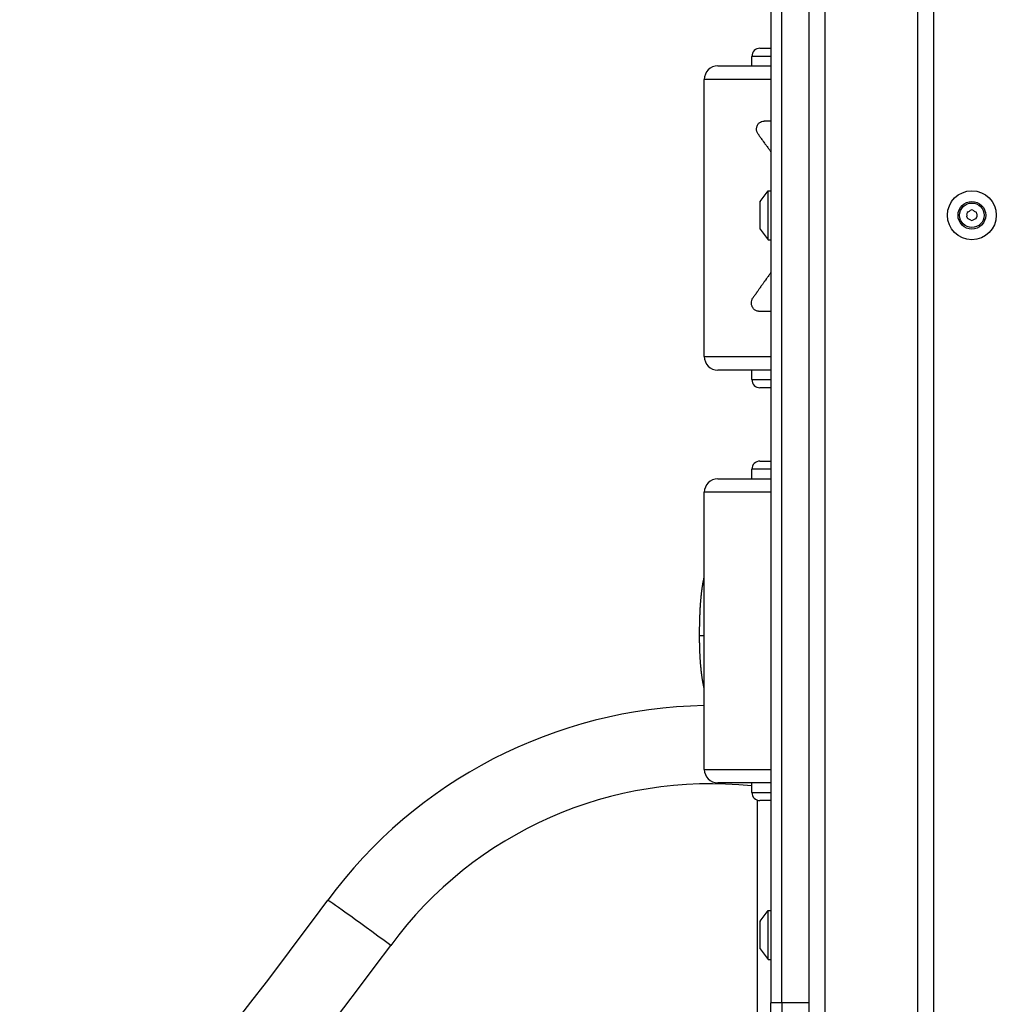
# Model space of a CAD drawing. Units: millimetres. Extents: x -264 to 22337, y -1302 to 11480.
# Drawn here: x 3157 to 3517, y 3025 to 3387 of the extents above; entities that cross this region are included whole.
import ezdxf

# ---------------------------------------------------------------- set-up
doc = ezdxf.new("R2010")
doc.units = ezdxf.units.MM
doc.header["$LTSCALE"] = 40
doc.layers.add('Visible Edges(Speelwijzer)', color=7, linetype='Continuous', lineweight=25)
doc.layers.add('Visible Tangent Edges(Speelwijzer)', color=7, linetype='Continuous', lineweight=25)

msp = doc.modelspace()

# ---------------------------------------------------------------- linework, layer by layer
at = {"layer": 'Visible Edges(Speelwijzer)'}
for p, q in [((3447.821, 3725.318), (3447.821, 2310.318)), ((3487.821, 3615.318), (3487.821, 3015.318)), ((3433.821, 3605.318), (3433.821, 3025.318)), ((3429.821, 3376.818), (3433.821, 3376.818)), ((3426.821, 3370.318), (3426.821, 3373.818)), ((3414.321, 3370.318), (3433.821, 3370.318)), ((3409.321, 3263.318), (3409.321, 3365.318)), ((3433.821, 3349.998), (3431.298, 3349.998)), ((3429.92, 3320.416), (3432.821, 3324.318)), ((3432.821, 3306.318), (3432.821, 3324.318)), ((3432.821, 3324.318), (3433.821, 3324.318)), ((3429.821, 3320.118), (3429.821, 3310.518)), ((3429.92, 3310.22), (3432.821, 3306.318)), ((3432.821, 3306.318), (3433.821, 3306.318)), ((3429.33, 3279.998), (3433.667, 3279.998)), ((3433.667, 3279.998), (3433.821, 3279.998)), ((3433.821, 3258.318), (3414.321, 3258.318)), ((3426.821, 3254.818), (3426.821, 3258.318)), ((3433.821, 3251.818), (3429.821, 3251.818)), ((3429.821, 3224.818), (3433.821, 3224.818)), ((3426.821, 3218.318), (3426.821, 3221.818)), ((3414.321, 3218.318), (3433.821, 3218.318)), ((3409.321, 3111.318), (3409.321, 3213.318)), ((3433.821, 3106.318), (3414.321, 3106.318)), ((3426.821, 3102.818), (3426.821, 3106.318)), ((3428.821, 3099.989), (3428.821, 3008.76)), ((3433.821, 3099.818), (3429.821, 3099.818)), ((3429.92, 3055.416), (3432.821, 3059.318)), ((3432.821, 3041.318), (3432.821, 3059.318)), ((3432.821, 3059.318), (3433.821, 3059.318)), ((3429.821, 3055.118), (3429.821, 3045.518)), ((3429.92, 3045.22), (3432.821, 3041.318)), ((3432.821, 3041.318), (3433.821, 3041.318)), ((3433.821, 2979.318), (3433.821, 3025.318))]:
    msp.add_line(p, q, dxfattribs=at)
msp.add_circle((3507.821, 3315.318), 9, dxfattribs=at)
for centre, radius, start, end in [((3429.821, 3373.818), 3, 90, 180), ((3414.321, 3365.318), 5, 90, 180), ((3430.321, 3320.118), 0.5, 143.36584, 180), ((3502.83, 3323.963), 8.202, 295.95073, 304.04927), ((3507.821, 3316.577), 0.712, 55.95073, 124.04927), ((3512.813, 3323.963), 8.202, 235.95073, 244.04927), ((3506.731, 3315.947), 0.712, 115.95073, 184.04927), ((3506.731, 3314.688), 0.712, 175.95073, 244.04927), ((3497.839, 3315.318), 8.202, 355.95073, 4.04927), ((3502.83, 3306.673), 8.202, 55.95073, 64.04927), ((3507.821, 3314.059), 0.712, 235.95073, 304.04927), ((3512.813, 3306.673), 8.202, 115.95073, 124.04927), ((3508.912, 3315.947), 0.712, 355.95073, 64.04927), ((3508.912, 3314.688), 0.712, 295.95073, 4.04927), ((3517.804, 3315.318), 8.202, 175.95073, 184.04927), ((3430.321, 3310.518), 0.5, 180, 216.63416), ((3414.321, 3263.318), 5, 180, 270), ((3429.821, 3254.818), 3, 180, 270), ((3429.821, 3221.818), 3, 90, 180), ((3414.321, 3213.318), 5, 90, 180), ((3412.489, 2958.818), 176, 91.03112, 143.66166), ((3414.321, 3111.318), 5, 180, 270), ((3429.821, 3102.818), 3, 180, 270), ((1861.034, 4100.074), 1750, 303.98209, 323.661664), ((3430.321, 3055.118), 0.5, 143.36584, 180), ((3430.321, 3045.518), 0.5, 180, 216.63416)]:
    msp.add_arc(centre, radius, start, end, dxfattribs=at)
for points, knots in [([(3429.147, 3345.142), (3428.93, 3345.449), (3428.769, 3345.8), (3428.578, 3346.551), (3428.548, 3346.944), (3428.626, 3347.721), (3428.732, 3348.097), (3429.069, 3348.782), (3429.296, 3349.085), (3429.811, 3349.545), (3430.083, 3349.713), (3430.671, 3349.94), (3430.982, 3349.998), (3431.298, 3349.998)], [0, 0, 0, 0, 0.11715455, 0.11715455, 0.23433184, 0.23433184, 0.35150837, 0.35150837, 0.46870477, 0.46870477, 0.57104883, 0.57104883, 0.67345056, 0.67345056, 0.67345056, 0.67345056]), ([(3429.147, 3345.142), (3429.209, 3345.055), (3429.271, 3344.968), (3429.332, 3344.881), (3429.396, 3344.791), (3429.46, 3344.701), (3429.524, 3344.612), (3429.652, 3344.432), (3429.78, 3344.253), (3429.908, 3344.073), (3429.973, 3343.983), (3430.037, 3343.893), (3430.101, 3343.804), (3430.23, 3343.624), (3430.359, 3343.445), (3430.489, 3343.265), (3430.553, 3343.175), (3430.618, 3343.085), (3430.683, 3342.996), (3430.813, 3342.816), (3430.943, 3342.637), (3431.073, 3342.457), (3431.138, 3342.367), (3431.203, 3342.277), (3431.269, 3342.188), (3431.399, 3342.008), (3431.53, 3341.829), (3431.661, 3341.649), (3431.727, 3341.559), (3431.792, 3341.469), (3431.858, 3341.38), (3431.989, 3341.2), (3432.121, 3341.021), (3432.253, 3340.841), (3432.319, 3340.751), (3432.385, 3340.661), (3432.451, 3340.572), (3432.583, 3340.392), (3432.716, 3340.213), (3432.849, 3340.033), (3432.915, 3339.943), (3432.981, 3339.853), (3433.048, 3339.764), (3433.181, 3339.584), (3433.314, 3339.405), (3433.447, 3339.225), (3433.514, 3339.135), (3433.581, 3339.045), (3433.648, 3338.956), (3433.706, 3338.878), (3433.764, 3338.8), (3433.821, 3338.723)], [0.60099264, 0.60099264, 0.60099264, 0.60099264, 0.63333333, 0.63333333, 0.63333333, 0.66666667, 0.66666667, 0.66666667, 0.73333333, 0.73333333, 0.73333333, 0.76666667, 0.76666667, 0.76666667, 0.83333333, 0.83333333, 0.83333333, 0.86666667, 0.86666667, 0.86666667, 0.93333333, 0.93333333, 0.93333333, 0.96666667, 0.96666667, 0.96666667, 1.03333333, 1.03333333, 1.03333333, 1.06666667, 1.06666667, 1.06666667, 1.13333333, 1.13333333, 1.13333333, 1.16666667, 1.16666667, 1.16666667, 1.23333333, 1.23333333, 1.23333333, 1.26666667, 1.26666667, 1.26666667, 1.33333333, 1.33333333, 1.33333333, 1.36666667, 1.36666667, 1.36666667, 1.39550732, 1.39550732, 1.39550732, 1.39550732]), ([(3433.821, 3294.211), (3433.815, 3294.202), (3433.809, 3294.194), (3433.803, 3294.186), (3433.671, 3294.005), (3433.54, 3293.824), (3433.408, 3293.643), (3433.342, 3293.553), (3433.277, 3293.462), (3433.211, 3293.372), (3433.08, 3293.191), (3432.949, 3293.01), (3432.818, 3292.829), (3432.752, 3292.739), (3432.687, 3292.648), (3432.622, 3292.558), (3432.491, 3292.377), (3432.361, 3292.196), (3432.231, 3292.015), (3432.166, 3291.925), (3432.101, 3291.834), (3432.036, 3291.744), (3431.906, 3291.563), (3431.777, 3291.382), (3431.647, 3291.201), (3431.583, 3291.111), (3431.518, 3291.02), (3431.454, 3290.93), (3431.325, 3290.749), (3431.196, 3290.568), (3431.067, 3290.387), (3431.003, 3290.297), (3430.939, 3290.206), (3430.875, 3290.116), (3430.747, 3289.935), (3430.619, 3289.754), (3430.491, 3289.573), (3430.428, 3289.483), (3430.364, 3289.392), (3430.3, 3289.302), (3430.173, 3289.121), (3430.046, 3288.94), (3429.919, 3288.759), (3429.856, 3288.669), (3429.793, 3288.578), (3429.729, 3288.488), (3429.603, 3288.307), (3429.477, 3288.126), (3429.351, 3287.945), (3429.288, 3287.855), (3429.226, 3287.764), (3429.163, 3287.674), (3429.037, 3287.493), (3428.912, 3287.312), (3428.787, 3287.131), (3428.725, 3287.041), (3428.663, 3286.95), (3428.6, 3286.86), (3428.476, 3286.679), (3428.352, 3286.498), (3428.228, 3286.317), (3428.166, 3286.227), (3428.104, 3286.136), (3428.042, 3286.046), (3427.919, 3285.865), (3427.796, 3285.684), (3427.673, 3285.503), (3427.611, 3285.413), (3427.55, 3285.323), (3427.489, 3285.232), (3427.398, 3285.098), (3427.307, 3284.964), (3427.217, 3284.83)], [2.7636267, 2.7636267, 2.7636267, 2.7636267, 2.7666667, 2.7666667, 2.7666667, 2.8333333, 2.8333333, 2.8333333, 2.8666667, 2.8666667, 2.8666667, 2.9333333, 2.9333333, 2.9333333, 2.9666667, 2.9666667, 2.9666667, 3.0333333, 3.0333333, 3.0333333, 3.0666667, 3.0666667, 3.0666667, 3.1333333, 3.1333333, 3.1333333, 3.1666667, 3.1666667, 3.1666667, 3.2333333, 3.2333333, 3.2333333, 3.2666667, 3.2666667, 3.2666667, 3.3333333, 3.3333333, 3.3333333, 3.3666667, 3.3666667, 3.3666667, 3.4333333, 3.4333333, 3.4333333, 3.4666667, 3.4666667, 3.4666667, 3.5333333, 3.5333333, 3.5333333, 3.5666667, 3.5666667, 3.5666667, 3.6333333, 3.6333333, 3.6333333, 3.6666667, 3.6666667, 3.6666667, 3.7333333, 3.7333333, 3.7333333, 3.7666667, 3.7666667, 3.7666667, 3.8333333, 3.8333333, 3.8333333, 3.8666667, 3.8666667, 3.8666667, 3.9160882, 3.9160882, 3.9160882, 3.9160882]), ([(3429.33, 3279.998), (3428.977, 3279.998), (3428.631, 3280.074), (3427.988, 3280.371), (3427.699, 3280.587), (3427.21, 3281.134), (3427.017, 3281.46), (3426.749, 3282.178), (3426.678, 3282.564), (3426.669, 3283.291), (3426.714, 3283.626), (3426.899, 3284.264), (3427.037, 3284.563), (3427.217, 3284.83)], [0, 0, 0, 0, 0.11724566, 0.11724566, 0.23419456, 0.23419456, 0.35128783, 0.35128783, 0.46849057, 0.46849057, 0.5694318, 0.5694318, 0.67037976, 0.67037976, 0.67037976, 0.67037976]), ([(3407.584, 3160.507), (3407.584, 3160.73), (3407.585, 3160.951), (3407.585, 3161.171), (3407.586, 3161.393), (3407.587, 3161.614), (3407.588, 3161.834), (3407.589, 3161.944), (3407.589, 3162.055), (3407.59, 3162.165), (3407.592, 3162.387), (3407.593, 3162.607), (3407.596, 3162.827), (3407.597, 3162.938), (3407.598, 3163.048), (3407.599, 3163.158), (3407.602, 3163.38), (3407.605, 3163.6), (3407.608, 3163.82), (3407.609, 3163.93), (3407.611, 3164.04), (3407.613, 3164.15), (3407.617, 3164.372), (3407.621, 3164.592), (3407.625, 3164.811), (3407.627, 3164.922), (3407.629, 3165.032), (3407.632, 3165.142), (3407.636, 3165.363), (3407.641, 3165.583), (3407.647, 3165.802), (3407.65, 3165.912), (3407.652, 3166.022), (3407.655, 3166.132), (3407.661, 3166.352), (3407.667, 3166.572), (3407.674, 3166.791), (3407.677, 3166.901), (3407.681, 3167.01), (3407.684, 3167.12), (3407.691, 3167.34), (3407.699, 3167.559), (3407.707, 3167.777), (3407.711, 3167.887), (3407.715, 3167.997), (3407.719, 3168.106), (3407.728, 3168.325), (3407.737, 3168.544), (3407.746, 3168.762), (3407.751, 3168.871), (3407.755, 3168.98), (3407.76, 3169.089), (3407.77, 3169.308), (3407.78, 3169.526), (3407.791, 3169.743), (3407.797, 3169.852), (3407.802, 3169.96), (3407.808, 3170.069), (3407.819, 3170.287), (3407.831, 3170.504), (3407.843, 3170.72), (3407.85, 3170.829), (3407.856, 3170.937), (3407.862, 3171.045), (3407.876, 3171.263), (3407.889, 3171.479), (3407.903, 3171.694), (3407.91, 3171.802), (3407.917, 3171.909), (3407.925, 3172.017), (3407.94, 3172.233), (3407.955, 3172.448), (3407.971, 3172.662), (3407.979, 3172.77), (3407.987, 3172.877), (3407.995, 3172.984), (3408.012, 3173.199), (3408.029, 3173.413), (3408.047, 3173.625), (3408.056, 3173.732), (3408.065, 3173.838), (3408.075, 3173.945), (3408.094, 3174.158), (3408.113, 3174.371), (3408.133, 3174.582), (3408.143, 3174.688), (3408.153, 3174.794), (3408.164, 3174.899), (3408.185, 3175.111), (3408.207, 3175.322), (3408.229, 3175.531), (3408.24, 3175.636), (3408.252, 3175.741), (3408.263, 3175.846), (3408.287, 3176.056), (3408.311, 3176.265), (3408.336, 3176.473), (3408.348, 3176.577), (3408.361, 3176.681), (3408.374, 3176.785), (3408.4, 3176.993), (3408.427, 3177.2), (3408.454, 3177.405), (3408.468, 3177.509), (3408.482, 3177.611), (3408.496, 3177.714), (3408.525, 3177.92), (3408.555, 3178.125), (3408.585, 3178.328), (3408.601, 3178.43), (3408.616, 3178.532), (3408.632, 3178.633), (3408.664, 3178.837), (3408.696, 3179.039), (3408.73, 3179.24), (3408.747, 3179.341), (3408.764, 3179.441), (3408.781, 3179.541), (3408.816, 3179.742), (3408.852, 3179.941), (3408.889, 3180.14), (3408.908, 3180.239), (3408.927, 3180.338), (3408.946, 3180.437), (3408.984, 3180.635), (3409.024, 3180.831), (3409.064, 3181.026), (3409.084, 3181.124), (3409.105, 3181.222), (3409.126, 3181.319), (3409.168, 3181.514), (3409.211, 3181.707), (3409.256, 3181.899), (3409.277, 3181.993), (3409.299, 3182.086), (3409.321, 3182.179)], [0, 0, 0, 0, 0.01910587, 0.01910587, 0.01910587, 0.03833138, 0.03833138, 0.03833138, 0.04800395, 0.04800395, 0.04800395, 0.06747083, 0.06747083, 0.06747083, 0.07726512, 0.07726512, 0.07726512, 0.09697738, 0.09697738, 0.09697738, 0.10689534, 0.10689534, 0.10689534, 0.12685672, 0.12685672, 0.12685672, 0.13690014, 0.13690014, 0.13690014, 0.15711403, 0.15711403, 0.15711403, 0.1672845, 0.1672845, 0.1672845, 0.18775384, 0.18775384, 0.18775384, 0.19805271, 0.19805271, 0.19805271, 0.21877992, 0.21877992, 0.21877992, 0.22920826, 0.22920826, 0.22920826, 0.25019514, 0.25019514, 0.25019514, 0.26075368, 0.26075368, 0.26075368, 0.2820013, 0.2820013, 0.2820013, 0.29269037, 0.29269037, 0.29269037, 0.31419896, 0.31419896, 0.31419896, 0.32501846, 0.32501846, 0.32501846, 0.34678727, 0.34678727, 0.34678727, 0.35773657, 0.35773657, 0.35773657, 0.37976375, 0.37976375, 0.37976375, 0.39084164, 0.39084164, 0.39084164, 0.41312412, 0.41312412, 0.41312412, 0.42432872, 0.42432872, 0.42432872, 0.44686204, 0.44686204, 0.44686204, 0.45819077, 0.45819077, 0.45819077, 0.48096898, 0.48096898, 0.48096898, 0.49241846, 0.49241846, 0.49241846, 0.51543395, 0.51543395, 0.51543395, 0.52699996, 0.52699996, 0.52699996, 0.55024337, 0.55024337, 0.55024337, 0.56192078, 0.56192078, 0.56192078, 0.58538093, 0.58538093, 0.58538093, 0.59716366, 0.59716366, 0.59716366, 0.6208274, 0.6208274, 0.6208274, 0.63270841, 0.63270841, 0.63270841, 0.65656068, 0.65656068, 0.65656068, 0.66853193, 0.66853193, 0.66853193, 0.69255568, 0.69255568, 0.69255568, 0.70460818, 0.70460818, 0.70460818, 0.72878448, 0.72878448, 0.72878448, 0.74059283, 0.74059283, 0.74059283, 0.74059283]), ([(3409.321, 3140.898), (3409.301, 3140.986), (3409.28, 3141.074), (3409.26, 3141.163), (3409.238, 3141.26), (3409.216, 3141.357), (3409.194, 3141.455), (3409.162, 3141.601), (3409.13, 3141.748), (3409.099, 3141.896), (3409.089, 3141.945), (3409.079, 3141.994), (3409.069, 3142.043), (3409.053, 3142.117), (3409.038, 3142.191), (3409.023, 3142.266), (3409.018, 3142.291), (3409.013, 3142.315), (3409.009, 3142.34), (3408.999, 3142.39), (3408.989, 3142.44), (3408.979, 3142.49), (3408.974, 3142.514), (3408.969, 3142.539), (3408.965, 3142.564), (3408.955, 3142.614), (3408.945, 3142.664), (3408.936, 3142.714), (3408.931, 3142.739), (3408.926, 3142.764), (3408.922, 3142.789), (3408.915, 3142.826), (3408.908, 3142.863), (3408.901, 3142.901), (3408.898, 3142.913), (3408.896, 3142.926), (3408.894, 3142.939), (3408.89, 3142.957), (3408.887, 3142.976), (3408.883, 3142.995), (3408.882, 3143.001), (3408.881, 3143.007), (3408.88, 3143.014), (3408.877, 3143.026), (3408.875, 3143.039), (3408.873, 3143.051), (3408.872, 3143.058), (3408.871, 3143.064), (3408.869, 3143.07), (3408.866, 3143.089), (3408.863, 3143.108), (3408.859, 3143.127), (3408.857, 3143.139), (3408.855, 3143.152), (3408.852, 3143.164), (3408.848, 3143.189), (3408.843, 3143.214), (3408.839, 3143.24), (3408.837, 3143.252), (3408.834, 3143.265), (3408.832, 3143.277), (3408.825, 3143.315), (3408.819, 3143.353), (3408.812, 3143.39), (3408.808, 3143.416), (3408.803, 3143.441), (3408.799, 3143.466), (3408.79, 3143.516), (3408.781, 3143.566), (3408.772, 3143.617), (3408.768, 3143.642), (3408.764, 3143.667), (3408.759, 3143.692), (3408.751, 3143.743), (3408.742, 3143.793), (3408.734, 3143.843), (3408.73, 3143.869), (3408.725, 3143.894), (3408.721, 3143.919), (3408.708, 3143.995), (3408.696, 3144.07), (3408.684, 3144.146), (3408.675, 3144.197), (3408.667, 3144.247), (3408.659, 3144.298), (3408.635, 3144.45), (3408.611, 3144.603), (3408.587, 3144.755), (3408.572, 3144.857), (3408.556, 3144.959), (3408.541, 3145.061), (3408.511, 3145.266), (3408.481, 3145.471), (3408.453, 3145.677), (3408.439, 3145.78), (3408.425, 3145.883), (3408.411, 3145.986), (3408.383, 3146.193), (3408.356, 3146.4), (3408.33, 3146.608), (3408.317, 3146.712), (3408.305, 3146.816), (3408.292, 3146.921), (3408.267, 3147.129), (3408.242, 3147.339), (3408.219, 3147.548), (3408.207, 3147.653), (3408.196, 3147.758), (3408.184, 3147.864), (3408.161, 3148.074), (3408.139, 3148.285), (3408.118, 3148.497), (3408.108, 3148.603), (3408.097, 3148.709), (3408.087, 3148.815), (3408.066, 3149.028), (3408.047, 3149.24), (3408.028, 3149.454), (3408.018, 3149.56), (3408.009, 3149.667), (3408, 3149.774), (3407.981, 3149.988), (3407.964, 3150.203), (3407.947, 3150.418), (3407.938, 3150.525), (3407.93, 3150.633), (3407.922, 3150.741), (3407.906, 3150.956), (3407.89, 3151.172), (3407.875, 3151.389), (3407.868, 3151.497), (3407.86, 3151.605), (3407.853, 3151.714), (3407.839, 3151.931), (3407.825, 3152.148), (3407.812, 3152.366), (3407.806, 3152.474), (3407.799, 3152.583), (3407.793, 3152.693), (3407.781, 3152.911), (3407.769, 3153.129), (3407.758, 3153.348), (3407.752, 3153.457), (3407.747, 3153.567), (3407.741, 3153.677), (3407.731, 3153.896), (3407.721, 3154.115), (3407.711, 3154.335), (3407.707, 3154.445), (3407.702, 3154.555), (3407.698, 3154.665), (3407.689, 3154.885), (3407.68, 3155.106), (3407.673, 3155.327), (3407.669, 3155.437), (3407.665, 3155.548), (3407.661, 3155.658), (3407.654, 3155.879), (3407.647, 3156.1), (3407.641, 3156.322), (3407.638, 3156.432), (3407.635, 3156.543), (3407.632, 3156.654), (3407.627, 3156.875), (3407.622, 3157.097), (3407.617, 3157.32), (3407.615, 3157.43), (3407.612, 3157.541), (3407.61, 3157.653), (3407.606, 3157.874), (3407.603, 3158.097), (3407.599, 3158.319), (3407.598, 3158.431), (3407.596, 3158.542), (3407.595, 3158.653), (3407.592, 3158.932), (3407.589, 3159.212), (3407.587, 3159.493), (3407.585, 3159.83), (3407.584, 3160.168), (3407.584, 3160.507)], [1.8666926, 1.8666926, 1.8666926, 1.8666926, 1.8836462, 1.8836462, 1.8836462, 1.9021855, 1.9021855, 1.9021855, 1.9299275, 1.9299275, 1.9299275, 1.9391302, 1.9391302, 1.9391302, 1.9529343, 1.9529343, 1.9529343, 1.9575357, 1.9575357, 1.9575357, 1.9667384, 1.9667384, 1.9667384, 1.9713398, 1.9713398, 1.9713398, 1.9805056, 1.9805056, 1.9805056, 1.98507, 1.98507, 1.98507, 1.9919166, 1.9919166, 1.9919166, 1.9941988, 1.9941988, 1.9941988, 1.9976222, 1.9976222, 1.9976222, 1.9987633, 1.9987633, 1.9987633, 2.0010455, 2.0010455, 2.0010455, 2.0021866, 2.0021866, 2.0021866, 2.0056099, 2.0056099, 2.0056099, 2.0078921, 2.0078921, 2.0078921, 2.0124566, 2.0124566, 2.0124566, 2.0147388, 2.0147388, 2.0147388, 2.0215854, 2.0215854, 2.0215854, 2.0261498, 2.0261498, 2.0261498, 2.0352742, 2.0352742, 2.0352742, 2.0398342, 2.0398342, 2.0398342, 2.0489541, 2.0489541, 2.0489541, 2.0535141, 2.0535141, 2.0535141, 2.067194, 2.067194, 2.067194, 2.0763139, 2.0763139, 2.0763139, 2.1037567, 2.1037567, 2.1037567, 2.1220794, 2.1220794, 2.1220794, 2.158798, 2.158798, 2.158798, 2.1771937, 2.1771937, 2.1771937, 2.2140476, 2.2140476, 2.2140476, 2.2325058, 2.2325058, 2.2325058, 2.2694735, 2.2694735, 2.2694735, 2.2879831, 2.2879831, 2.2879831, 2.3250422, 2.3250422, 2.3250422, 2.3435917, 2.3435917, 2.3435917, 2.3807189, 2.3807189, 2.3807189, 2.3992966, 2.3992966, 2.3992966, 2.4364681, 2.4364681, 2.4364681, 2.4550619, 2.4550619, 2.4550619, 2.4922534, 2.4922534, 2.4922534, 2.5108511, 2.5108511, 2.5108511, 2.5480383, 2.5480383, 2.5480383, 2.5666277, 2.5666277, 2.5666277, 2.603786, 2.603786, 2.603786, 2.6223549, 2.6223549, 2.6223549, 2.6594603, 2.6594603, 2.6594603, 2.6779967, 2.6779967, 2.6779967, 2.7150252, 2.7150252, 2.7150252, 2.7335174, 2.7335174, 2.7335174, 2.7704461, 2.7704461, 2.7704461, 2.7888826, 2.7888826, 2.7888826, 2.825689, 2.825689, 2.825689, 2.8440589, 2.8440589, 2.8440589, 2.8807216, 2.8807216, 2.8807216, 2.8990144, 2.8990144, 2.8990144, 2.9448715, 2.9448715, 2.9448715, 3, 3, 3, 3])]:
    msp.add_open_spline(points, degree=3, knots=knots, dxfattribs=at)
msp.add_open_spline([(3433.821, 3280.003), (3433.77, 3280), (3433.719, 3279.998), (3433.667, 3279.998)], degree=3, dxfattribs=at)
at = {"layer": 'Visible Tangent Edges(Speelwijzer)'}
for p, q in [((3453.821, 2310.318), (3453.821, 3725.318)), ((3493.821, 3015.318), (3493.821, 3615.318)), ((3437.821, 3025.318), (3437.821, 3605.318)), ((3433.821, 3373.818), (3426.821, 3373.818)), ((3433.821, 3365.318), (3409.321, 3365.318)), ((3429.92, 3310.22), (3429.92, 3320.416)), ((3409.321, 3263.318), (3433.821, 3263.318)), ((3426.821, 3254.818), (3433.821, 3254.818)), ((3433.821, 3221.818), (3426.821, 3221.818)), ((3433.821, 3213.318), (3409.321, 3213.318)), ((3409.321, 3160.507), (3407.584, 3160.507)), ((3409.321, 3111.318), (3433.821, 3111.318)), ((3426.821, 3102.818), (3433.821, 3102.818)), ((3429.92, 3045.22), (3429.92, 3055.416)), ((3437.821, 3025.318), (3433.821, 3025.318)), ((3437.821, 3025.318), (3437.821, 2975.318)), ((3447.821, 3025.318), (3437.821, 3025.318))]:
    msp.add_line(p, q, dxfattribs=at)
for radius in [5.098, 4.502]:
    msp.add_circle((3507.821, 3315.318), radius, dxfattribs=at)
for centre, radius, start, end in [((3411.462, 2960.006), 146, 83.96107, 143.66166), ((1860.007, 4101.261), 1780, 303.98209, 323.661664)]:
    msp.add_arc(centre, radius, start, end, dxfattribs=at)
msp.add_ellipse((3294.881, 3045.331), major_axis=(-24.166, 17.777), ratio=0.0116181, start_param=4.7634447, end_param=6.2831853, dxfattribs=at)

doc.saveas('drawing.dxf')
